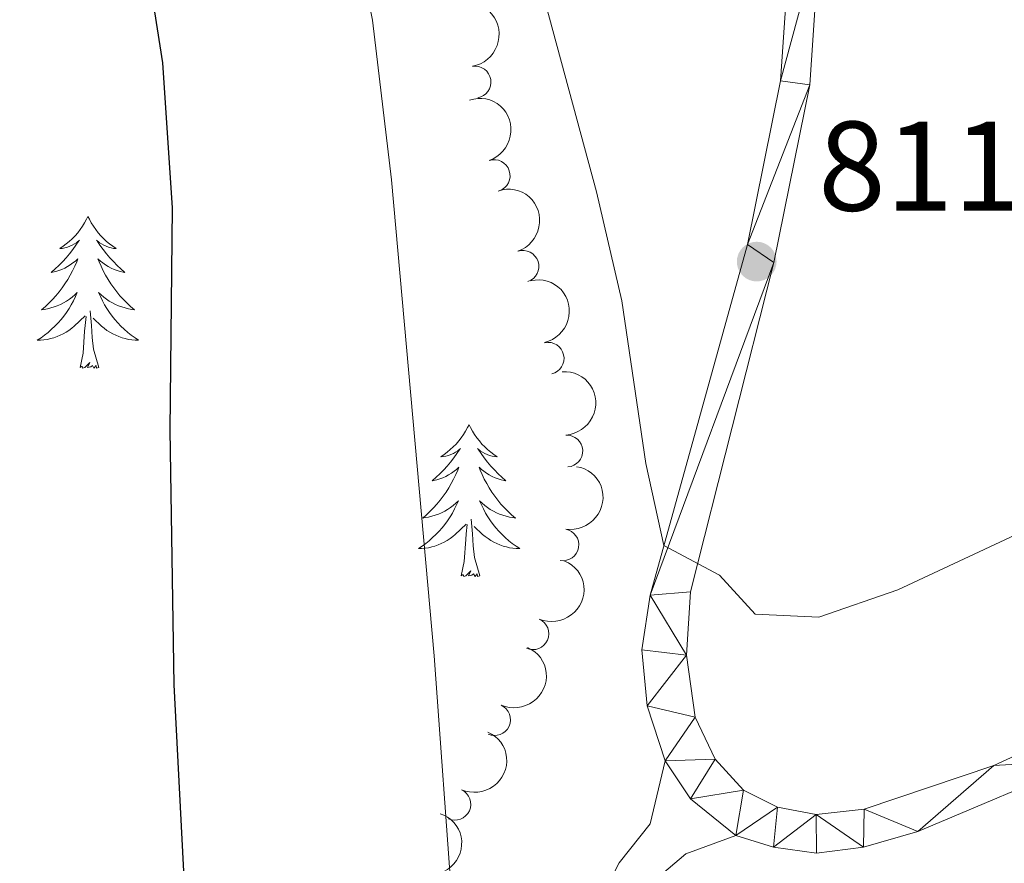
# Model space of a CAD drawing. Units: metres. Extents: x 620726 to 625233, y 706160 to 709208.
# Drawn here: x 622410 to 622487, y 707680 to 707746 of the extents above; entities that cross this region are included whole.
import ezdxf

# ---------------------------------------------------------------- set-up
doc = ezdxf.new("R2010")
doc.units = ezdxf.units.M
doc.header["$MEASUREMENT"] = 0
doc.linetypes.add('DGN Style 3', pattern=[69.1077343706422, 49.36266740760157, -19.74506696304063])
for name, color, linetype, lineweight in [('Carátula', 7, 'Continuous', 5), ('Elementos auxiliares', 7, 'Continuous', 5), ('Entidades rústicas y varios', 7, 'Continuous', 5), ('Relieve y altimetría', 7, 'Continuous', 5), ('Textos de rotulación', 7, 'Continuous', 5), ('Viales y ferrocarril', 7, 'Continuous', 5)]:
    doc.layers.add(name, color=color, linetype=linetype, lineweight=lineweight)
doc.styles.add('Style-arial', font='arial.shx', dxfattribs={"bigfont": 'arialbig.shx'})

# ---------------------------------------------------------------- blocks, each defined once
blk = doc.blocks.new('5PATER')
at = {"layer": 'Relieve y altimetría', "linetype": 'Continuous', "lineweight": 5}
h = blk.add_hatch(color=250, dxfattribs=at)
edge = h.paths.add_edge_path()
edge.add_ellipse((0, 0), major_axis=(-1.095731442945027, -1.110710700472634), ratio=0.9994222409660319, start_angle=0, end_angle=360)

msp = doc.modelspace()

# ---------------------------------------------------------------- linework, layer by layer
at = {"layer": 'Carátula', "color": 7, "linetype": 'Continuous', "lineweight": 5}
msp.add_3dface([(620778.8300000001, 706159.8), (625233.1300000001, 706238.6699999999), (625180.55, 709208.21), (620726.25, 709129.3400000001)], dxfattribs=at)
at = {"layer": 'Elementos auxiliares', "color": 250, "linetype": 'Continuous', "lineweight": 5}
msp.add_3dface([(621644.6200000001, 706569.1100000001), (621604.24, 708882.3999999999), (625026.9099999999, 708943.03), (625068.4299999999, 706629.73)], dxfattribs=at)
at = {"layer": 'Entidades rústicas y varios', "color": 92, "linetype": 'Continuous', "lineweight": 5, "flags": 128}
for points in [[(622415.1000000001, 707730.3999999999), (622414.99, 707730.19), (622414.8400000001, 707729.9099999999), (622414.6699999999, 707729.6400000001), (622414.49, 707729.3900000001), (622414.3, 707729.1400000001), (622414.0900000001, 707728.8999999999), (622413.8700000001, 707728.6699999999), (622413.6399999999, 707728.46), (622413.3999999999, 707728.26), (622413.1499999999, 707728.0700000001), (622412.8899999999, 707727.8900000001), (622413.0900000001, 707727.9099999999), (622413.29, 707727.95), (622413.49, 707728), (622413.6799999999, 707728.0700000001), (622413.8700000001, 707728.1599999999), (622414.05, 707728.26), (622414.23, 707728.3700000001), (622414.4299999999, 707728.56), (622414.3899999999, 707728.49), (622414.1599999999, 707728.1499999999), (622413.9199999999, 707727.81), (622413.6599999999, 707727.49), (622413.3999999999, 707727.1699999999), (622413.1200000001, 707726.8700000001), (622412.8200000001, 707726.5700000001), (622412.52, 707726.29), (622412.21, 707726.02), (622412.3300000001, 707726.04), (622412.5800000001, 707726.1000000001), (622412.8200000001, 707726.1699999999), (622413.06, 707726.26), (622413.29, 707726.3600000001), (622413.51, 707726.48), (622413.72, 707726.6100000001), (622413.9299999999, 707726.76), (622414.1300000001, 707726.9099999999), (622414.3200000001, 707727.0800000001), (622414.23, 707726.8600000001), (622414.0700000001, 707726.5), (622413.8999999999, 707726.1499999999), (622413.72, 707725.8), (622413.52, 707725.46), (622413.3, 707725.1300000001), (622413.0800000001, 707724.81), (622412.8400000001, 707724.49), (622412.5900000001, 707724.19), (622412.3200000001, 707723.8999999999), (622412.05, 707723.6200000001), (622411.76, 707723.3500000001), (622411.46, 707723.0900000001), (622411.6599999999, 707723.1200000001), (622411.9299999999, 707723.1599999999), (622412.19, 707723.23), (622412.45, 707723.31), (622412.7, 707723.3999999999), (622412.95, 707723.51), (622413.19, 707723.6300000001), (622413.4299999999, 707723.77), (622413.6499999999, 707723.9199999999), (622413.8700000001, 707724.0800000001), (622414.0700000001, 707724.26), (622414.27, 707724.45), (622414.1300000001, 707724.1200000001), (622413.97, 707723.8), (622413.8, 707723.48), (622413.6200000001, 707723.1799999999), (622413.4199999999, 707722.8800000001), (622413.21, 707722.5900000001), (622412.99, 707722.3200000001), (622412.76, 707722.05), (622412.51, 707721.79), (622412.25, 707721.55), (622411.98, 707721.31), (622411.7, 707721.0900000001), (622411.4199999999, 707720.8800000001), (622411.1200000001, 707720.69), (622411.3899999999, 707720.7), (622411.6499999999, 707720.72), (622411.9199999999, 707720.76), (622412.1699999999, 707720.8200000001), (622412.4299999999, 707720.8900000001), (622412.6799999999, 707720.98), (622412.9199999999, 707721.0800000001), (622413.1599999999, 707721.2), (622413.3899999999, 707721.3300000001), (622413.6100000001, 707721.47), (622413.8300000001, 707721.6300000001), (622414.03, 707721.8), (622414.8800000001, 707722.6000000001)], [(622415.1000000001, 707730.3999999999), (622415.22, 707730.19), (622415.3700000001, 707729.9099999999), (622415.54, 707729.6400000001), (622415.72, 707729.3900000001), (622415.9199999999, 707729.1400000001), (622416.1200000001, 707728.8999999999), (622416.3400000001, 707728.6699999999), (622416.5700000001, 707728.46), (622416.81, 707728.26), (622417.06, 707728.0700000001), (622417.3200000001, 707727.8900000001), (622417.1200000001, 707727.9099999999), (622416.9199999999, 707727.95), (622416.72, 707728), (622416.53, 707728.0700000001), (622416.3400000001, 707728.1599999999), (622416.1599999999, 707728.26), (622415.98, 707728.3700000001), (622415.78, 707728.56), (622415.8200000001, 707728.49), (622416.05, 707728.1499999999), (622416.29, 707727.81), (622416.55, 707727.49), (622416.8200000001, 707727.1699999999), (622417.1000000001, 707726.8700000001), (622417.3899999999, 707726.5700000001), (622417.69, 707726.29), (622418, 707726.02), (622417.8800000001, 707726.04), (622417.6300000001, 707726.1000000001), (622417.3899999999, 707726.1699999999), (622417.1599999999, 707726.26), (622416.9199999999, 707726.3600000001), (622416.7, 707726.48), (622416.48, 707726.6100000001), (622416.28, 707726.76), (622416.0800000001, 707726.9099999999), (622415.8899999999, 707727.0800000001), (622415.98, 707726.8600000001), (622416.1399999999, 707726.5), (622416.31, 707726.1499999999), (622416.49, 707725.8), (622416.69, 707725.46), (622416.9099999999, 707725.1300000001), (622417.1300000001, 707724.81), (622417.3700000001, 707724.49), (622417.6200000001, 707724.19), (622417.8899999999, 707723.8999999999), (622418.1599999999, 707723.6200000001), (622418.45, 707723.3500000001), (622418.75, 707723.0900000001), (622418.55, 707723.1200000001), (622418.28, 707723.1599999999), (622418.02, 707723.23), (622417.76, 707723.31), (622417.51, 707723.3999999999), (622417.26, 707723.51), (622417.02, 707723.6300000001), (622416.78, 707723.77), (622416.56, 707723.9199999999), (622416.3400000001, 707724.0800000001), (622416.1399999999, 707724.26), (622415.94, 707724.45), (622416.0800000001, 707724.1200000001), (622416.24, 707723.8), (622416.4099999999, 707723.48), (622416.5900000001, 707723.1799999999), (622416.79, 707722.8800000001), (622417, 707722.5900000001), (622417.22, 707722.3200000001), (622417.45, 707722.05), (622417.7, 707721.79), (622417.96, 707721.55), (622418.23, 707721.31), (622418.51, 707721.0900000001), (622418.8, 707720.8800000001), (622419.0800000001, 707720.69), (622418.8200000001, 707720.7), (622418.56, 707720.72), (622418.3, 707720.76), (622418.04, 707720.8200000001), (622417.78, 707720.8900000001), (622417.53, 707720.98), (622417.29, 707721.0800000001), (622417.05, 707721.2), (622416.8200000001, 707721.3300000001), (622416.6000000001, 707721.47), (622416.3800000001, 707721.6300000001), (622416.1799999999, 707721.8), (622415.52, 707722.4199999999)], [(622415.96, 707718.55), (622415.53, 707719.99), (622415.44, 707720.8999999999), (622415.3899999999, 707721.8500000001), (622415.29, 707723.01)], [(622414.49, 707718.55), (622414.73, 707719.6699999999), (622414.8400000001, 707721.4099999999), (622414.8899999999, 707721.8500000001), (622414.96, 707722.5700000001)], [(622415.96, 707718.55), (622415.78, 707718.49), (622415.76, 707718.72), (622415.5700000001, 707718.5), (622415.45, 707718.71), (622415.3300000001, 707718.6000000001), (622415.06, 707718.54), (622415.26, 707718.94), (622414.8700000001, 707718.56), (622414.6799999999, 707718.5), (622414.6399999999, 707718.6599999999), (622414.49, 707718.55)], [(622445.03, 707714.04), (622444.9199999999, 707713.8300000001), (622444.76, 707713.55), (622444.5900000001, 707713.28), (622444.4099999999, 707713.03), (622444.22, 707712.78), (622444.01, 707712.54), (622443.79, 707712.31), (622443.56, 707712.1000000001), (622443.3200000001, 707711.8999999999), (622443.0700000001, 707711.71), (622442.81, 707711.53), (622443.01, 707711.55), (622443.21, 707711.5900000001), (622443.4099999999, 707711.6400000001), (622443.6100000001, 707711.71), (622443.8, 707711.8), (622443.98, 707711.8999999999), (622444.1499999999, 707712.01), (622444.3600000001, 707712.2), (622444.31, 707712.1300000001), (622444.0800000001, 707711.79), (622443.8400000001, 707711.45), (622443.5800000001, 707711.1300000001), (622443.3200000001, 707710.81), (622443.04, 707710.51), (622442.74, 707710.21), (622442.44, 707709.9299999999), (622442.1300000001, 707709.6599999999), (622442.25, 707709.6799999999), (622442.5, 707709.74), (622442.74, 707709.81), (622442.98, 707709.8999999999), (622443.21, 707710), (622443.4299999999, 707710.1200000001), (622443.6499999999, 707710.25), (622443.8500000001, 707710.3999999999), (622444.05, 707710.55), (622444.24, 707710.72), (622444.1499999999, 707710.5), (622443.99, 707710.1400000001), (622443.8200000001, 707709.79), (622443.6399999999, 707709.44), (622443.44, 707709.1000000001), (622443.23, 707708.77), (622443, 707708.45), (622442.76, 707708.1300000001), (622442.51, 707707.8300000001), (622442.24, 707707.54), (622441.97, 707707.26), (622441.6799999999, 707706.99), (622441.3899999999, 707706.73), (622441.5800000001, 707706.76), (622441.8500000001, 707706.8), (622442.1100000001, 707706.8700000001), (622442.3700000001, 707706.95), (622442.6300000001, 707707.04), (622442.8700000001, 707707.1499999999), (622443.1200000001, 707707.27), (622443.3500000001, 707707.4099999999), (622443.5700000001, 707707.56), (622443.79, 707707.72), (622444, 707707.8999999999), (622444.19, 707708.0900000001), (622444.05, 707707.76), (622443.8999999999, 707707.44), (622443.73, 707707.1200000001), (622443.54, 707706.8200000001), (622443.3500000001, 707706.52), (622443.1399999999, 707706.23), (622442.9099999999, 707705.96), (622442.6799999999, 707705.69), (622442.4299999999, 707705.4299999999), (622442.1699999999, 707705.19), (622441.8999999999, 707704.95), (622441.6300000001, 707704.73), (622441.3400000001, 707704.52), (622441.05, 707704.3300000001), (622441.31, 707704.3400000001), (622441.5800000001, 707704.3600000001), (622441.8400000001, 707704.3999999999), (622442.1000000001, 707704.46), (622442.3500000001, 707704.53), (622442.6000000001, 707704.6200000001), (622442.8400000001, 707704.72), (622443.0800000001, 707704.8400000001), (622443.31, 707704.97), (622443.54, 707705.1100000001), (622443.75, 707705.27), (622443.95, 707705.44), (622444.8, 707706.24)], [(622445.03, 707714.04), (622445.1399999999, 707713.8300000001), (622445.29, 707713.55), (622445.46, 707713.28), (622445.6399999999, 707713.03), (622445.8400000001, 707712.78), (622446.04, 707712.54), (622446.26, 707712.31), (622446.49, 707712.1000000001), (622446.73, 707711.8999999999), (622446.98, 707711.71), (622447.24, 707711.53), (622447.04, 707711.55), (622446.8400000001, 707711.5900000001), (622446.6399999999, 707711.6400000001), (622446.45, 707711.71), (622446.26, 707711.8), (622446.0800000001, 707711.8999999999), (622445.8999999999, 707712.01), (622445.7, 707712.2), (622445.74, 707712.1300000001), (622445.97, 707711.79), (622446.21, 707711.45), (622446.47, 707711.1300000001), (622446.74, 707710.81), (622447.02, 707710.51), (622447.31, 707710.21), (622447.6100000001, 707709.9299999999), (622447.9199999999, 707709.6599999999), (622447.8, 707709.6799999999), (622447.56, 707709.74), (622447.31, 707709.81), (622447.0800000001, 707709.8999999999), (622446.8500000001, 707710), (622446.6200000001, 707710.1200000001), (622446.4099999999, 707710.25), (622446.2, 707710.3999999999), (622446, 707710.55), (622445.8200000001, 707710.72), (622445.8999999999, 707710.5), (622446.06, 707710.1400000001), (622446.23, 707709.79), (622446.4199999999, 707709.44), (622446.6200000001, 707709.1000000001), (622446.8300000001, 707708.77), (622447.06, 707708.45), (622447.29, 707708.1300000001), (622447.54, 707707.8300000001), (622447.81, 707707.54), (622448.0800000001, 707707.26), (622448.3700000001, 707706.99), (622448.6699999999, 707706.73), (622448.47, 707706.76), (622448.2, 707706.8), (622447.94, 707706.8700000001), (622447.6799999999, 707706.95), (622447.4299999999, 707707.04), (622447.1799999999, 707707.1499999999), (622446.94, 707707.27), (622446.7, 707707.4099999999), (622446.48, 707707.56), (622446.26, 707707.72), (622446.06, 707707.8999999999), (622445.8600000001, 707708.0900000001), (622446, 707707.76), (622446.1599999999, 707707.44), (622446.3300000001, 707707.1200000001), (622446.51, 707706.8200000001), (622446.71, 707706.52), (622446.9199999999, 707706.23), (622447.1399999999, 707705.96), (622447.3800000001, 707705.69), (622447.6200000001, 707705.4299999999), (622447.8800000001, 707705.19), (622448.1499999999, 707704.95), (622448.4299999999, 707704.73), (622448.72, 707704.52), (622449.01, 707704.3300000001), (622448.74, 707704.3400000001), (622448.48, 707704.3600000001), (622448.22, 707704.3999999999), (622447.96, 707704.46), (622447.7, 707704.53), (622447.45, 707704.6200000001), (622447.21, 707704.72), (622446.97, 707704.8400000001), (622446.74, 707704.97), (622446.52, 707705.1100000001), (622446.31, 707705.27), (622446.1000000001, 707705.44), (622445.44, 707706.06)], [(622445.8800000001, 707702.19), (622445.45, 707703.6300000001), (622445.3600000001, 707704.54), (622445.31, 707705.49), (622445.21, 707706.6499999999)], [(622444.4099999999, 707702.19), (622444.6499999999, 707703.31), (622444.77, 707705.05), (622444.81, 707705.49), (622444.8800000001, 707706.21)], [(622445.8800000001, 707702.19), (622445.7, 707702.1300000001), (622445.6799999999, 707702.3600000001), (622445.5, 707702.1400000001), (622445.3700000001, 707702.3500000001), (622445.25, 707702.24), (622444.98, 707702.1799999999), (622445.1799999999, 707702.5800000001), (622444.79, 707702.2), (622444.6100000001, 707702.1400000001), (622444.56, 707702.3), (622444.4099999999, 707702.19)]]:
    msp.add_lwpolyline(points, dxfattribs=at)
at = {"layer": 'Entidades rústicas y varios', "color": 92, "linetype": 'Continuous', "lineweight": 5, "extrusion": (-0.1835039407391215, 0.1318993766066058, 0.9741297953476231)}
msp.add_arc((-937982.8007435187, 90144.52422901976, -20076.73359915527), 2.516055640060342, 45.36446333574665, 225.9090503451193, dxfattribs=at)
at = {"layer": 'Entidades rústicas y varios', "color": 92, "linetype": 'Continuous', "lineweight": 5}
for centre, radius, start, end in [((622445.5019802246, 707740.9657257339, 814.7657794157088), 1.250091938746999, 279.6451512904493, 98.85870570944475), ((622447.0039751015, 707733.6220281401, 814.808417786544), 1.250091938746998, 288.5059366520713, 107.7194910710668), ((622449.2582561136, 707726.4896308403, 815.3535103262981), 1.250091938746998, 288.5059366520713, 107.7194910710668), ((622451.2394865719, 707719.2783542462, 815.0306627270651), 1.250091938746999, 283.0161640676186, 102.229718486614), ((622452.7073091143, 707711.9899088594, 814.1214192472014), 1.250091938746999, 273.8115229049397, 93.02507732393518), ((622452.4015609899, 707704.6279344752, 813.0322188381825), 1.250091938746998, 260.5376330619223, 79.7511874809177), ((622450.0417480019, 707697.6462015875, 811.8338771073104), 1.250091938746998, 246.818411393812, 66.03196581280741), ((622447.0314854293, 707690.8963564371, 810.5606468945887), 1.250091938746999, 245.866780672939, 65.08033509193446), ((622443.9177949796, 707684.2491521067, 809.0212943127631), 1.250091938746999, 245.866780672939, 65.08033509193446)]:
    msp.add_arc(centre, radius, start, end, dxfattribs=at)
at = {"layer": 'Entidades rústicas y varios', "color": 92, "linetype": 'Continuous', "lineweight": 5, "extrusion": (-0.2016309274742804, 0.1020593498992608, 0.974129795347623)}
for centre in [(-912557.2254568548, 229818.6439306694, -52479.81508236314), (-912551.8798865684, 229823.8641285125, -52480.46655208181)]:
    msp.add_arc(centre, 2.516055640060341, 45.36446333574664, 225.9090503451193, dxfattribs=at)
at = {"layer": 'Entidades rústicas y varios', "color": 92, "linetype": 'Continuous', "lineweight": 5, "extrusion": (-0.1909422840172935, 0.1208808752047133, 0.9741297953476229)}
msp.add_arc((-930914.1288859817, 143732.5699164884, -32508.400828151), 2.516055640060341, 45.36446333574665, 225.9090503451193, dxfattribs=at)
at = {"layer": 'Entidades rústicas y varios', "color": 92, "linetype": 'Continuous', "lineweight": 5, "extrusion": (-0.1691473359304965, 0.1498676768473243, 0.974129795347623)}
msp.add_arc((-942495.0019563846, -3167.663393189665, 1570.183661512012), 2.516055640060342, 45.36446333574664, 225.9090503451193, dxfattribs=at)
at = {"layer": 'Entidades rústicas y varios', "color": 92, "linetype": 'Continuous', "lineweight": 5, "extrusion": (-0.1302177773381505, 0.1847010348674585, 0.9741297953476229)}
msp.add_arc((-916521.1449474929, -213876.4913361946, 50451.59694828566), 2.516055640060343, 45.36446333574664, 225.9090503451193, dxfattribs=at)
at = {"layer": 'Entidades rústicas y varios', "color": 92, "linetype": 'Continuous', "lineweight": 5, "extrusion": (-0.08269816438618621, 0.2103144203880313, 0.974129795347623)}
msp.add_arc((-838252.7749596566, -419506.0980586909, 98154.56507417554), 2.516055640060342, 45.36446333574665, 225.9090503451193, dxfattribs=at)
at = {"layer": 'Entidades rústicas y varios', "color": 92, "linetype": 'Continuous', "lineweight": 5, "extrusion": (-0.07919378761731494, 0.2116588902428193, 0.9741297953476231)}
for centre in [(-830976.5635608635, -433005.136379823, 101284.9121297571), (-830971.3179239803, -433000.4825308883, 101282.25224559)]:
    msp.add_arc(centre, 2.516055640060342, 45.36446333574665, 225.9090503451193, dxfattribs=at)
at = {"layer": 'Entidades rústicas y varios', "color": 92, "linetype": 'Continuous', "lineweight": 5, "extrusion": (-0.09936826900053738, 0.2029706602734371, 0.974129795347623)}
msp.add_arc((-870211.7683995252, -352363.8917232727, 82573.769895262), 2.516055640060342, 45.36446333574665, 225.9090503451193, dxfattribs=at)
at = {"layer": 'Relieve y altimetría', "color": 30, "linetype": 'Continuous', "lineweight": 5, "flags": 128}
for points, elevation in [([(622447.5800000001, 707759.9299999999), (622455.05, 707732.3400000001), (622457.03, 707723.78), (622458.9199999999, 707711), (622460.3400000001, 707704.5800000001), (622464.7, 707702.23), (622467.51, 707699.1699999999), (622472.51, 707698.94), (622478.7, 707701.0800000001), (622494.72, 707708.5900000001), (622498.8200000001, 707711.3999999999), (622503.8700000001, 707716.49), (622505.8500000001, 707720.0800000001), (622506.73, 707725.04), (622506.21, 707731.79), (622504.6100000001, 707738.3200000001), (622502.6100000001, 707744.03), (622498.95, 707751.3900000001)], 810), ([(622435.45, 707755.6300000001), (622437.44, 707745.8200000001), (622438.95, 707733.29), (622442.29, 707695.9099999999), (622443.73, 707676.0700000001), (622444.78, 707669.96), (622444.0900000001, 707664.98), (622442.54, 707659.94), (622443.24, 707654.94), (622444.3500000001, 707653.47), (622447.1200000001, 707652.6499999999), (622449.96, 707653.3900000001), (622457.1399999999, 707660.3300000001), (622461.7, 707664.2), (622465.8400000001, 707667.01), (622476.52, 707671.8), (622481.6399999999, 707674.4199999999), (622508.6599999999, 707691.03)], 805)]:
    msp.add_lwpolyline(points, dxfattribs=dict(at, elevation=elevation))
at = {"layer": 'Relieve y altimetría', "color": 30, "linetype": 'Continuous', "lineweight": 25, "elevation": 800, "flags": 128}
msp.add_lwpolyline([(622419.21, 707753.6799999999), (622420.95, 707742.48), (622421.72, 707731.1000000001), (622421.54, 707713.6400000001), (622421.8600000001, 707693.6400000001), (622422.9299999999, 707672.9199999999), (622422.9199999999, 707652.4199999999), (622423.3, 707644.78), (622426.6699999999, 707622.4099999999)], dxfattribs=at)
at = {"layer": 'Viales y ferrocarril', "color": 250, "linetype": 'Continuous', "lineweight": 15, "extrusion": (-0.06856793824658283, -0.1705600285758903, 0.9829586535031901), "elevation": -162589.0890464866, "flags": 128}
msp.add_lwpolyline([(313575.2837025884, 873792.5505460254), (313570.8878220809, 873793.9105219676), (313567.9261611709, 873795.9776853994)], dxfattribs=at)
at = {"layer": 'Viales y ferrocarril', "color": 250, "linetype": 'Continuous', "lineweight": 15}
for points in [[(622460.4199999999, 707687.6699999999, 808.75), (622459.02, 707691.97, 809.09), (622458.6000000001, 707696.3800000001, 809.39), (622459.26, 707700.6799999999, 809.6800000000001), (622466.8899999999, 707728.22, 811.94), (622469.5, 707741.06, 812.9300000000001), (622470.28, 707752.48, 813.79), (622469.8500000001, 707757.96, 814.29), (622468.49, 707764.98, 814.91), (622466.1300000001, 707773.75, 815.71), (622462.79, 707783.0700000001, 816.73), (622457.28, 707800.55, 818.83), (622445.3700000001, 707834.06, 822.2), (622442.1799999999, 707845.3600000001, 823.38)], [(622472.5900000001, 707752.49, 813.79), (622471.79, 707740.75, 812.9300000000001), (622468.96, 707726.81, 811.87), (622462.4199999999, 707700.9299999999, 809.69), (622462.1000000001, 707695.96, 809.22), (622462.8, 707691.0900000001, 808.8000000000001), (622464.3600000001, 707687.8, 808.37), (622466.5900000001, 707685.3500000001, 808.08), (622469.25, 707684.02, 807.83), (622472.28, 707683.45, 807.62), (622476.05, 707683.8600000001, 807.36), (622486.23, 707687.29, 806.79), (622491.47, 707689.69, 806.47), (622502.3700000001, 707695.6300000001, 805.65), (622508.8899999999, 707699.73, 805.1700000000001), (622513.46, 707704.31, 804.77), (622517.4099999999, 707709.53, 804.28), (622520.1499999999, 707714.29, 804), (622521.94, 707718.95, 803.7), (622522.8600000001, 707723.77, 803.32), (622523.6200000001, 707730.5, 802.89), (622525.0700000001, 707757.4199999999, 801.5)], [(622527.8899999999, 707757.3200000001, 801.5), (622526.4299999999, 707730.27, 802.89), (622525.6499999999, 707723.3400000001, 803.32), (622524.6699999999, 707718.1799999999, 803.7), (622522.7, 707713.0800000001, 804), (622519.77, 707707.97, 804.28), (622515.5900000001, 707702.45, 804.77), (622510.6599999999, 707697.52, 805.1700000000001), (622503.8, 707693.2, 805.65), (622493.55, 707687.71, 806.47), (622480.26, 707682.1100000001, 807.19), (622476.01, 707680.8800000001, 807.4), (622472.3200000001, 707680.4199999999, 807.74), (622468.94, 707680.8800000001, 807.91), (622465.99, 707681.8, 808.12)]]:
    msp.add_polyline3d(points, dxfattribs=at)
at = {"layer": 'Viales y ferrocarril', "color": 250, "linetype": 'DGN Style 3', "lineweight": 5}
msp.add_polyline3d([(622437.3, 707613.8600000001, 800.3000000000001), (622435.28, 707615.1799999999, 800.6), (622433, 707618.1300000001, 800.76), (622431.94, 707621.54, 801.0600000000001), (622431.96, 707625.24, 801.44), (622433.31, 707629.99, 802.24), (622435.49, 707635.5900000001, 803.1700000000001), (622438.3500000001, 707641.8200000001, 803.9300000000001), (622448.72, 707661.96, 805.78), (622454.8300000001, 707675.77, 807), (622456.8200000001, 707679.6599999999, 807.76), (622459.25, 707682.72, 808.3100000000001), (622460.4199999999, 707687.6699999999, 808.75)], dxfattribs=at)
at = {"layer": 'Viales y ferrocarril', "color": 250, "linetype": 'Continuous', "lineweight": 5}
msp.add_polyline3d([(622439.6100000001, 707618.22, 800.59), (622437.7, 707619.3999999999, 800.84), (622436, 707621.48, 801.0500000000001), (622435.1200000001, 707623.9199999999, 801.48), (622435.5800000001, 707627, 801.98), (622441.02, 707641.51, 804.11), (622447.54, 707653.5, 805.14), (622450.8300000001, 707660.3, 805.5600000000001), (622456.74, 707673.19, 806.83), (622459.28, 707678, 807.8000000000001), (622462.05, 707680.3700000001, 808.0500000000001), (622465.99, 707681.8, 808.12)], dxfattribs=at)

# ---------------------------------------------------------------- block references
at = {"layer": 'Relieve y altimetría', "color": 250, "linetype": 'Continuous', "lineweight": 5}
msp.add_blockref('5PATER', (622467.6200000001, 707726.8700000001, 811.87), dxfattribs=at)

# ---------------------------------------------------------------- texts
at = {"layer": 'Textos de rotulación', "color": 250, "linetype": 'Continuous', "lineweight": 5, "style": 'Style-arial'}
msp.add_text('811.87', height=7.000020000000001, dxfattribs=at).set_placement((622472.45, 707730.8700000001, 811.87))

# ---------------------------------------------------------------- meshes
at = {"layer": 'Viales y ferrocarril', "color": 20, "linetype": 'Continuous', "lineweight": 5}
mesh = msp.add_polyface(dxfattribs=at)
corners = [(622419.79, 707376.6499999997, 771.6499999999993), (622419.3899999999, 707362.51, 770.9300000000043), (622419.0900000001, 707351.8200000001, 770.3900000000041), (622419.26, 707331.74, 769.4700000000005), (622419.75, 707322.9500000002, 769.3800000000017), (622420.9399999997, 707313.8700000001, 769.2500000000056), (622429.2, 707275.8800000004, 769.9100000000055), (622429.9999999998, 707272.1900000002, 769.9700000000053), (622443.31, 707211.5700000001, 771.6999999999991), (622446.6399999997, 707197.8999999999, 771.8300000000002), (622449.9099999999, 707187.5, 771.7799999999982), (622453.53, 707178.6300000001, 771.7799999999997), (622460.6599999999, 707166.5300000003, 771.7400000000058), (622467.9000000001, 707155.5900000003, 771.8300000000049), (622474.44, 707147.0300000003, 771.8700000000055), (622480.74, 707140.48, 771.950000000007), (622488.3999999999, 707134.1600000001, 771.9500000000064), (622498.79, 707127.6000000003, 771.8300000000005), (622521.6399999999, 707114.46, 772.3300000000028), (622547.8, 707098.31, 772.8800000000003), (622560.8999999999, 707089.99, 772.920000000006), (622572.3800000001, 707081.75, 772.5800000000038), (622581.5200000003, 707074.27, 772.2000000000053), (622588.1599999997, 707066.94, 771.6200000000008), (622593.3999999999, 707058.49, 770.8599999999996), (622597.8, 707048.7900000003, 769.8500000000062), (622600.72, 707038.6300000001, 768.8700000000023), (622606.8300000001, 707014.0400000003, 767.2300000000018), (622607.8600000001, 707005.3500000001, 766.6000000000026), (622607.97, 706996.8200000003, 766.1000000000037), (622607.5, 706988.8200000001, 765.5499999999995), (622604.97, 706969.7499999998, 764.4100000000019), (622604.95, 706958.1199999999, 763.860000000002), (622605.73, 706952.72, 763.5199999999999), (622607.03, 706946.8200000001, 763.4800000000023), (622618.6300000001, 706909.2699999998, 762.1500000000026), (622624.5700000001, 706887.2800000003, 761.4300000000081), (622628.3899999999, 706869.1500000001, 761.0600000000051), (622629.4299999999, 706862.1299999999, 760.8699999999982), (622631.5700000003, 706839.7400000002, 759.800000000006), (622633.3500000001, 706832.4400000002, 759.5100000000093), (622636.9499999997, 706823.05, 758.8900000000011), (622657.0800000001, 706785.4299999999, 756.350000000005), (622659.7099999997, 706780.1400000001, 756.1600000000034), (622663.77, 706770.28, 755.9599999999995), (622665.1899999997, 706765.3900000001, 755.9099999999987), (622666.0799999998, 706760.96, 755.8700000000039), (622667.1000000001, 706751.1799999999, 756.0600000000088), (622667.3200000001, 706744.0800000003, 756.0600000000109), (622666.79, 706684.8999999999, 757.920000000009), (622665.77, 706664.8800000001, 758.0199999999993), (622659.7, 706592.8500000001, 756.3300000000061), (622659.45, 706587.0699999998, 756.1400000000021), (622654.49, 706586.9800000002, 756.1300000000067), (622655.0399999998, 706599.2500000002, 756.5300000000047), (622660.5699999998, 706663.21, 758.0300000000018), (622662.02, 706687.9899999998, 757.7899999999975), (622662.1200000001, 706712.44, 757.2500000000049), (622662.1399999999, 706715.0900000001, 757.139999999999), (622662.27, 706731.0200000003, 756.4900000000101), (622662.3399999999, 706739.51, 756.140000000002), (622662.22, 706748.3600000001, 755.9000000000028), (622661.76, 706755.5800000001, 755.8499999999996), (622661.0899999999, 706760.3300000003, 755.7000000000024), (622659.8399999999, 706765.6400000004, 755.6600000000064), (622657.7, 706772.0900000001, 755.8500000000029), (622654.3600000001, 706779.7, 756.0400000000029), (622633.5199999998, 706818.5200000003, 758.7600000000089), (622630.5800000001, 706825.3200000003, 759.2400000000042), (622628.5800000001, 706831.2499999998, 759.5800000000012), (622626.3300000001, 706841.3799999999, 760.1600000000054), (622626.0700000001, 706843.8, 760.2100000000074), (622625.02, 706853.8900000004, 760.4000000000025), (622624.54, 706862, 760.790000000003), (622622.6699999999, 706874.8700000003, 761.0300000000069), (622618.1000000001, 706892.1000000001, 761.590000000005), (622616.75, 706897.1700000002, 761.7600000000048), (622600.76, 706952.46, 763.6000000000071), (622599.56, 706960.9199999999, 764.0900000000084), (622600.1199999999, 706970.3200000001, 764.5800000000049), (622602.48, 706989.2400000002, 765.3800000000102), (622602.9499999997, 706996.9099999999, 765.9299999999992), (622602.8200000001, 707005.0100000002, 766.350000000005), (622601.77, 707013.22, 766.9800000000051), (622599.1899999997, 707024.5600000003, 767.6500000000077), (622595.8200000001, 707037.3800000004, 768.6200000000093), (622592.94, 707047.2000000002, 769.6800000000061), (622588.99, 707056.3100000003, 770.5200000000049), (622584.06, 707064.1100000003, 771.3200000000055), (622577.8799999999, 707070.8900000001, 771.9500000000053), (622569.1799999997, 707078.06, 772.3700000000027), (622557.8, 707086.1300000001, 772.7099999999975), (622544.9299999999, 707094.3700000001, 772.8800000000052), (622516.4299999999, 707111.8800000001, 772.280000000006), (622508.6499999999, 707116.3600000001, 772.1100000000059), (622496.03, 707123.6100000003, 771.8300000000015), (622485.1600000001, 707130.3700000003, 771.9500000000079), (622476.96, 707137.0600000003, 771.9500000000022), (622470.3100000003, 707144.0200000003, 771.870000000012), (622463.72, 707152.9200000002, 771.8300000000071), (622456.3700000001, 707164.0600000003, 771.7400000000093), (622449.01, 707176.5600000003, 771.7800000000038), (622445.1900000002, 707185.9199999999, 771.7799999999994), (622441.7800000003, 707196.6500000001, 771.8300000000031), (622438.48, 707210.5500000003, 771.7000000000006), (622425.6799999997, 707271.21, 769.970000000005), (622416.3700000003, 707313.04, 769.250000000004), (622415.06, 707322.4299999999, 769.3800000000102), (622414.27, 707331.51, 769.4700000000045), (622414.0700000001, 707351.8500000003, 770.3900000000076), (622414.8700000001, 707379.44, 771.7800000000021), (622416.1399999997, 707403.98, 772.290000000009), (622417.01, 707412.0900000001, 772.5800000000012), (622418.6399999999, 707419.75, 772.7500000000031), (622421.1799999999, 707427.97, 773.0100000000064), (622425.29, 707437.2899999998, 773.3000000000027), (622430.1499999997, 707446.7000000002, 773.5500000000037), (622442.8899999999, 707468.3, 774.3100000000024), (622450.9199999999, 707480.6800000002, 774.8200000000016), (622466.7499999998, 707507.46, 775.4500000000061), (622486.1300000001, 707539.8500000001, 775.7900000000012), (622494.31, 707552.8, 775.8300000000054), (622500.6100000001, 707562.0500000003, 775.8300000000058), (622505.3800000001, 707567.6300000001, 775.8700000000032), (622513.77, 707575.6100000001, 775.9100000000025), (622547.73, 707602.6599999999, 776.6300000000058), (622555.3199999998, 707609.1799999999, 777.0500000000015), (622562.2099999997, 707616.52, 777.4300000000036), (622566.72, 707622.98, 777.8100000000032), (622569.9299999999, 707629.9700000002, 778.1900000000036), (622571.9299999999, 707636.1300000001, 778.4400000000038), (622573.0300000003, 707643.2400000002, 778.7400000000059), (622573.0800000001, 707651.7900000003, 779.1200000000066), (622572.1000000001, 707660.5700000001, 779.4100000000066), (622568.9600000002, 707679.7600000002, 780.000000000011), (622561.3400000001, 707733.94, 782.1499999999997), (622558.9099999999, 707748.6800000002, 782.8300000000056), (622556.23, 707762.6100000003, 783.6300000000037), (622548.94, 707793.1400000001, 786.0300000000042), (622546.6199999999, 707799.99, 786.6199999999998), (622538.3700000001, 707817.8999999999, 788.050000000006), (622535.55, 707825.28, 788.5600000000034), (622533.3600000001, 707834.1400000001, 789.0200000000032), (622531.6399999999, 707845.0399999998, 789.4899999999939), (622530.22, 707856.24, 789.6600000000062), (622525.51, 707896.1000000001, 789.6299999999965), (622523.6399999999, 707909.56, 789.5099999999998), (622521.2499999998, 707926.8900000004, 789.3600000000027), (622518.3899999999, 707945.54, 789.1500000000009), (622516.48, 707953.2, 789.1900000000069), (622513.8, 707960.9299999999, 789.019999999999), (622498.4099999997, 707991.22, 788.2600000000033), (622494.2, 708001.22, 787.9300000000013), (622485.9299999999, 708023.72, 787.0399999999992), (622481.9699999997, 708033.69, 786.4100000000061), (622478.6100000001, 708040.9700000002, 785.6100000000102), (622470.19, 708056.4300000002, 784.2600000000073), (622461.01, 708070.5000000002, 783.7300000000057), (622459.03, 708073.98, 783.7100000000016), (622457.0299999998, 708079.3400000003, 783.9700000000024), (622456.44, 708082.78, 784.1300000000039), (622455.81, 708086.5, 784.3000000000056), (622455.53, 708093.9099999997, 784.7200000000015), (622454.8199999998, 708099.27, 784.9300000000003), (622453.06, 708106.1000000001, 785.270000000007), (622450.04, 708114.3300000001, 785.310000000004), (622445.96, 708123.3800000001, 785.3500000000029), (622436.97, 708141.8500000003, 785.7300000000058), (622432.02, 708151.0099999998, 785.809999999999), (622440.6499999999, 708145.3700000003, 785.5000000000025), (622440.2, 708145.1499999999, 785.5000000000034), (622442.0999999999, 708141.1300000001, 785.2800000000061), (622443.75, 708137.1599999999, 785.4899999999992), (622447.1300000001, 708142.19, 785.4000000000032), (622465.4099999997, 708141.8400000001, 784.5899999999993), (622465.3200000003, 708140.8500000003, 784.6100000000062), (622468.2599999998, 708137.46, 784.3099999999991), (622468.6099999999, 708137.46, 784.250000000005), (622469.0800000001, 708137.76, 784.1300000000018), (622470.3899999999, 708142.8500000001, 783.7200000000009), (622476.0799999998, 708144.6199999999, 784.4299999999986), (622473.8300000001, 708138.8400000001, 784.6400000000034), (622472.06, 708133.1200000001, 784.8500000000034), (622467.25, 708108.1400000004, 784.9300000000081), (622466.7599999998, 708102.22, 784.9799999999987), (622467.0900000001, 708096.5600000003, 784.850000000005), (622469, 708085.1000000003, 784.2200000000079), (622472.01, 708071.1199999999, 784.0900000000039), (622475.6999999997, 708060.6599999999, 784.3500000000042), (622476.8200000001, 708057.49, 784.430000000003), (622486.2899999998, 708035.52, 786.4100000000059), (622502.51, 707993.1700000002, 788.2600000000091), (622517.4599999997, 707962.7399999998, 789.0200000000006), (622520.6100000001, 707954.51, 789.1899999999989), (622522.7, 707946.4900000002, 789.1500000000029), (622524.28, 707937.4800000002, 789.280000000004), (622530.0599999998, 707892.8000000003, 789.6600000000069), (622534.48, 707856.79, 789.5299999999993), (622535.8300000003, 707845.6800000002, 789.2400000000135), (622537.6100000001, 707835.0600000003, 788.8500000000095), (622539.72, 707826.6699999999, 788.4800000000008), (622542.27, 707819.69, 788.0500000000035), (622550.54, 707801.7, 786.6200000000013), (622553.1000000001, 707794.4299999999, 786.0300000000016), (622560.6599999999, 707763.5900000003, 783.630000000009), (622563.3500000001, 707749.5, 782.8300000000029), (622565.71, 707734.6400000001, 782.1500000000063), (622573.55, 707680.46, 780.0000000000101), (622579.1000000001, 707652.05, 779.4200000000059), (622579.8800000001, 707642.9099999999, 779.080000000005), (622579.4299999999, 707634.6100000001, 778.6900000000007), (622577.1399999997, 707626.8200000001, 778.3600000000018), (622573.3799999999, 707619.0300000003, 777.9400000000095), (622568.0900000001, 707611.5500000003, 777.4300000000017), (622560.4599999997, 707603.5299999998, 777.0499999999943), (622552.48, 707596.79, 776.6300000000066), (622516.8999999997, 707571.9199999999, 775.9099999999984), (622508.94, 707564.3, 775.870000000001), (622504.6799999997, 707558.99, 775.8300000000066), (622498.44, 707550.0700000001, 775.8300000000088), (622490.47, 707537.3200000001, 775.7900000000064), (622470.9599999997, 707504.96, 775.4500000000032), (622454.9499999997, 707478.19, 774.8199999999999), (622441.2499999998, 707456.1100000001, 773.9800000000043), (622429.7299999997, 707435.1100000001, 772.9600000000019), (622425.8800000001, 707426.1799999999, 772.5500000000048), (622423.4099999999, 707418.4500000002, 772.4500000000066), (622422.03, 707411.26, 772.4099999999972), (622421.1799999999, 707403.24, 772.2899999999995)]
mesh.append_faces([[corners[k] for k in face] for face in [(170, 168, 169), (175, 173, 174), (181, 179, 180), (53, 51, 52)]], dxfattribs={"vtx0": -1, "color": 20})
mesh.append_faces([[corners[k] for k in face] for face in [(168, 170, 167), (167, 172, 166), (173, 175, 172), (179, 181, 178), (178, 182, 177), (177, 182, 176), (166, 182, 165), (165, 183, 164), (164, 184, 163), (163, 185, 162), (162, 185, 161), (161, 186, 160), (160, 186, 159), (159, 186, 158), (158, 187, 157), (157, 187, 156), (156, 189, 155), (155, 190, 154), (154, 190, 153), (153, 191, 152), (152, 191, 151), (151, 191, 150), (150, 193, 149), (149, 194, 148), (148, 195, 147), (147, 195, 146), (146, 196, 145), (145, 196, 144), (144, 198, 143), (143, 199, 142), (142, 200, 141), (141, 201, 140), (140, 201, 139), (139, 203, 138), (138, 204, 137), (137, 205, 136), (136, 206, 135), (135, 207, 134), (134, 207, 133), (133, 208, 132), (132, 208, 131), (131, 210, 130), (130, 211, 129), (129, 211, 128), (128, 212, 127), (127, 213, 126), (126, 214, 125), (125, 216, 124), (124, 216, 123), (123, 217, 122), (122, 218, 121), (121, 220, 120), (120, 221, 119), (119, 221, 118), (118, 222, 117), (117, 223, 116), (116, 224, 115), (115, 224, 114), (114, 226, 113), (113, 226, 112), (112, 227, 111), (111, 228, 110), (110, 1, 109), (109, 3, 108), (108, 4, 107), (107, 5, 106), (106, 6, 105), (105, 8, 104), (104, 8, 103), (103, 9, 102), (102, 10, 101), (101, 11, 100), (100, 12, 99), (99, 13, 98), (98, 14, 97), (97, 15, 96), (96, 16, 95), (95, 17, 94), (94, 18, 93), (93, 18, 92), (92, 19, 91), (91, 20, 90), (90, 21, 89), (89, 22, 88), (88, 23, 87), (87, 24, 86), (86, 25, 85), (85, 26, 84), (84, 27, 83), (83, 27, 82), (82, 29, 81), (81, 30, 80), (80, 31, 79), (79, 31, 78), (78, 32, 77), (77, 35, 76), (76, 36, 75), (75, 36, 74), (74, 37, 73), (73, 38, 72), (72, 39, 71), (71, 39, 70), (70, 39, 69), (69, 40, 68), (68, 41, 67), (67, 42, 66), (66, 43, 65), (65, 44, 64), (64, 45, 63), (63, 46, 62), (62, 47, 61), (61, 48, 60), (60, 48, 59), (59, 48, 58), (58, 49, 57), (57, 49, 56), (56, 49, 55), (55, 50, 54), (54, 51, 53)]], dxfattribs={"vtx0": -1, "vtx1": -1, "color": 20})
mesh.append_faces([[corners[k] for k in face] for face in [(176, 182, 166), (175, 166, 172)]], dxfattribs={"vtx0": -1, "vtx1": -1, "vtx2": -1, "color": 20})
mesh.append_faces([[corners[k] for k in face] for face in [(167, 170, 171), (167, 171, 172), (178, 181, 182), (166, 175, 176), (165, 182, 183), (164, 183, 184), (163, 184, 185), (161, 185, 186), (158, 186, 187), (156, 187, 188), (156, 188, 189), (155, 189, 190), (153, 190, 191), (150, 191, 192), (150, 192, 193), (149, 193, 194), (148, 194, 195), (146, 195, 196), (144, 196, 197), (144, 197, 198), (143, 198, 199), (142, 199, 200), (141, 200, 201), (139, 201, 202), (139, 202, 203), (138, 203, 204), (137, 204, 205), (136, 205, 206), (135, 206, 207), (133, 207, 208), (131, 208, 209), (131, 209, 210), (130, 210, 211), (128, 211, 212), (127, 212, 213), (126, 213, 214), (125, 214, 215), (125, 215, 216), (123, 216, 217), (122, 217, 218), (121, 218, 219), (121, 219, 220), (120, 220, 221), (118, 221, 222), (117, 222, 223), (116, 223, 224), (114, 224, 225), (114, 225, 226), (112, 226, 227), (111, 227, 228), (110, 228, 0), (110, 0, 1), (109, 1, 2), (109, 2, 3), (108, 3, 4), (107, 4, 5), (106, 5, 6), (105, 6, 7), (105, 7, 8), (103, 8, 9), (102, 9, 10), (101, 10, 11), (100, 11, 12), (99, 12, 13), (98, 13, 14), (97, 14, 15), (96, 15, 16), (95, 16, 17), (94, 17, 18), (92, 18, 19), (91, 19, 20), (90, 20, 21), (89, 21, 22), (88, 22, 23), (87, 23, 24), (86, 24, 25), (85, 25, 26), (84, 26, 27), (82, 27, 28), (82, 28, 29), (81, 29, 30), (80, 30, 31), (78, 31, 32), (77, 32, 33), (77, 33, 34), (77, 34, 35), (76, 35, 36), (74, 36, 37), (73, 37, 38), (72, 38, 39), (69, 39, 40), (68, 40, 41), (67, 41, 42), (66, 42, 43), (65, 43, 44), (64, 44, 45), (63, 45, 46), (62, 46, 47), (61, 47, 48), (58, 48, 49), (55, 49, 50), (54, 50, 51)]], dxfattribs={"vtx0": -1, "vtx2": -1, "color": 20})
at = {"layer": 'Viales y ferrocarril', "color": 45, "linetype": 'Continuous', "lineweight": 5}
mesh = msp.add_polyface(dxfattribs=at)
corners = [(622465.9900000002, 707681.8, 808.1199999999043), (622462.4099999999, 707684.6799999999, 808.370000000023), (622460.4199999999, 707687.6699999999, 808.7500000000014), (622459.0200000003, 707691.9700000002, 809.0899999999626), (622458.6000000001, 707696.3800000001, 809.3900000000291), (622459.2600000002, 707700.6799999999, 809.6799999999872), (622466.8900000004, 707728.22, 811.9400000000273), (622469.5000000002, 707741.06, 812.9299999999157), (622470.2800000003, 707752.48, 813.7899999999439), (622469.8500000001, 707757.9600000002, 814.2899999999852), (622468.4900000002, 707764.98, 814.9099999999286), (622466.1300000001, 707773.75, 815.7100000000543), (622462.79, 707783.0700000001, 816.7300000000139), (622457.2800000003, 707800.55, 818.8299999999394), (622445.3700000001, 707834.06, 822.1999999999379), (622442.1800000002, 707845.3600000001, 820.5499999999154), (622440.3200000001, 707861.8999999999, 824.5500000001311), (622438.6100000001, 707871.45, 823.2300000001055), (622441.1100000001, 707873.81, 824.6200000000391), (622443.8, 707876.3400000001, 824.6400000000513), (622444.4300000002, 707867.1200000003, 824.5599999999598), (622443.97, 707856.2400000002, 824.3400000001662), (622443.8500000001, 707850.75, 823.8800000000066), (622444.4500000002, 707845.81, 823.3799999999886), (622447.5700000001, 707834.7500000002, 822.1999999999649), (622459.47, 707801.2799999998, 818.830000000065), (622464.98, 707783.81, 816.7299999999824), (622468.3300000003, 707774.44, 815.7099999998798), (622470.7400000005, 707765.5, 814.9099999999627), (622472.1399999999, 707758.2700000003, 814.2899999999152), (622472.5900000003, 707752.4899999998, 813.7900000000154), (622471.7900000003, 707740.7500000002, 812.9300000000324), (622468.9600000002, 707726.8100000003, 811.8699999999841), (622462.4199999999, 707700.9299999999, 809.6900000000544), (622462.1000000003, 707695.9600000002, 809.2200000000548), (622462.8, 707691.0900000003, 808.8000000000145), (622464.3600000003, 707687.8000000003, 808.3699999999649), (622466.5900000003, 707685.3500000001, 808.079999999964), (622469.2500000002, 707684.0200000003, 807.8299999999367), (622472.28, 707683.4499999997, 807.6200000000351), (622476.0500000003, 707683.8600000001, 807.359999999955), (622486.2300000002, 707687.29, 806.789999999957), (622491.4700000002, 707689.69, 806.4700000000329), (622502.3700000003, 707695.6300000004, 805.6500000000158), (622508.8900000004, 707699.73, 805.1699999999179), (622513.4600000002, 707704.31, 804.769999999987), (622517.4100000001, 707709.53, 804.2799999999279), (622520.1499999999, 707714.2899999998, 804.0000000000423), (622521.94, 707718.95, 803.7000000000468), (622522.8600000001, 707723.77, 803.320000000021), (622523.6200000003, 707730.5000000002, 802.8899999999783), (622525.0700000003, 707757.4199999999, 801.4999999999819), (622525.5800000001, 707785.99, 799.8099999999858), (622525.03, 707793.8300000001, 799.3000000001276), (622524.2700000003, 707798.7500000002, 798.8900000000549), (622519.1800000002, 707823.22, 796.6599999999528), (622518.2500000002, 707835.3600000001, 795.4799999999849), (622518.5000000002, 707848.4099999999, 794.379999999994), (622520.6100000001, 707876.1000000001, 792.0200000000714), (622520.6300000004, 707892.0700000001, 790.280000000006), (622520.5900000003, 707912.03, 789.5100000000078), (622521.2500000002, 707926.8900000001, 789.3599999999292), (622523.6400000004, 707909.56, 789.5099999999977), (622525.51, 707896.1000000001, 789.6300000000267), (622524.5900000003, 707895.0800000001, 789.9600000000781), (622524.01, 707893.72, 790.1700000001238), (622523.44, 707884.3, 791.1200000000416), (622523.4299999999, 707875.99, 792.0200000001167), (622521.3200000003, 707848.28, 794.3799999999501), (622521.0700000003, 707835.44, 795.4799999999608), (622521.98, 707823.6100000001, 796.6599999999232), (622527.0500000003, 707799.25, 798.8900000000633), (622527.8300000001, 707794.1499999999, 799.3000000000243), (622528.3999999999, 707786.06, 799.8100000001373), (622527.8900000004, 707757.3200000003, 801.4999999999619), (622526.4300000002, 707730.2700000003, 802.8899999999953), (622525.6500000001, 707723.3400000003, 803.3200000000687), (622524.6699999999, 707718.1799999999, 803.7000000000435), (622522.7000000002, 707713.0800000001, 804.0000000000517), (622519.77, 707707.9700000002, 804.2800000000517), (622515.5900000001, 707702.45, 804.7700000000011), (622510.6599999999, 707697.52, 805.1700000000295), (622503.8000000003, 707693.2000000002, 805.6500000000476), (622493.5500000003, 707687.71, 806.4700000000116), (622480.2600000002, 707682.1100000001, 807.1900000000214), (622476.01, 707680.8800000001, 807.4000000000264), (622472.3200000003, 707680.4199999999, 807.7400000000504), (622468.94, 707680.8800000001, 807.9100000000229)]
mesh.append_faces([[corners[k] for k in face] for face in [(20, 18, 19), (62, 60, 61), (64, 62, 63)]], dxfattribs={"vtx0": -1, "color": 45})
mesh.append_faces([[corners[k] for k in face] for face in [(17, 20, 16), (22, 16, 21), (16, 22, 15), (15, 24, 14), (14, 24, 13), (13, 26, 12), (12, 26, 11), (11, 28, 10), (10, 28, 9), (9, 29, 8), (4, 34, 3), (33, 5, 32), (32, 6, 31), (31, 7, 30), (30, 8, 29), (2, 36, 1), (1, 37, 0), (0, 38, 87), (87, 39, 86), (86, 39, 85), (85, 40, 84), (84, 41, 83), (83, 43, 82), (82, 43, 81), (81, 44, 80), (80, 45, 79), (79, 46, 78), (78, 47, 77), (77, 48, 76), (76, 50, 75), (75, 51, 74), (68, 58, 67), (67, 58, 66), (65, 59, 64), (60, 62, 59), (55, 71, 54), (54, 72, 53), (74, 52, 73), (52, 74, 51)]], dxfattribs={"vtx0": -1, "vtx1": -1, "color": 45})
mesh.append_faces([[corners[k] for k in face] for face in [(64, 59, 62)]], dxfattribs={"vtx0": -1, "vtx1": -1, "vtx2": -1, "color": 45})
mesh.append_faces([[corners[k] for k in face] for face in [(20, 17, 18), (16, 20, 21), (15, 22, 23), (15, 23, 24), (13, 24, 25), (13, 25, 26), (11, 26, 27), (11, 27, 28), (9, 28, 29), (34, 4, 5), (5, 33, 34), (3, 34, 35), (32, 5, 6), (31, 6, 7), (30, 7, 8), (35, 2, 3), (2, 35, 36), (1, 36, 37), (0, 37, 38), (87, 38, 39), (85, 39, 40), (84, 40, 41), (83, 41, 42), (83, 42, 43), (81, 43, 44), (80, 44, 45), (79, 45, 46), (78, 46, 47), (77, 47, 48), (76, 48, 49), (76, 49, 50), (75, 50, 51), (69, 56, 57), (56, 69, 70), (68, 57, 58), (57, 68, 69), (66, 58, 59), (59, 65, 66), (55, 70, 71), (70, 55, 56), (54, 71, 72), (53, 72, 73), (73, 52, 53)]], dxfattribs={"vtx0": -1, "vtx2": -1, "color": 45})

doc.saveas('drawing.dxf')
